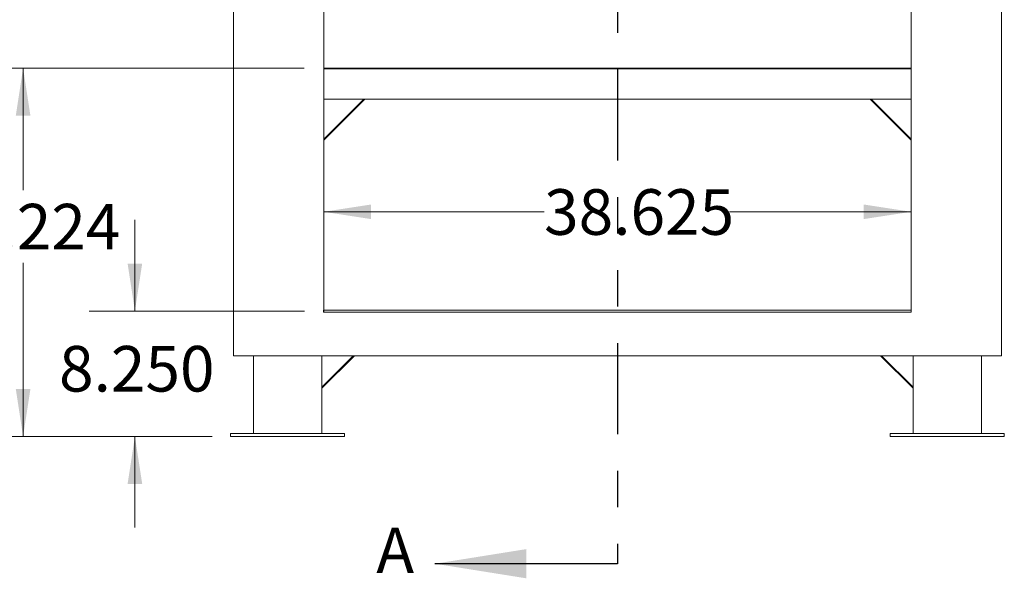
# Model space of a CAD drawing. Units: inches. Extents: x 0.4 to 16.6, y 0.2 to 10.8.
# Drawn here: x 2.2 to 4.9, y 2.8 to 4.3 of the extents above; entities that cross this region are included whole.
import ezdxf

# ---------------------------------------------------------------- set-up
doc = ezdxf.new("R2010")
doc.units = ezdxf.units.IN
doc.header["$MEASUREMENT"] = 0
doc.linetypes.add('PHANTOM', pattern=[0.5, 0.25, -0.05, 0.05, -0.05, 0.05, -0.05])
doc.styles.add('SLDTEXTSTYLE0', font='TXT', dxfattribs={"width": 0.75})
doc.dimstyles.new('SLDDIMSTYLE0', dxfattribs={"dimtxt": 0.125, "dimasz": 0.13, "dimexe": 0, "dimexo": 0.0625, "dimgap": 0.03125, "dimtad": 0, "dimtih": 1, "dimtoh": 1, "dimdec": 3, "dimlfac": 24, "dimrnd": 1e-09, "dimzin": 4, "dimdsep": 46, "dimtxsty": 'SLDTEXTSTYLE0', "dimsah": 1, "dimcen": 0.09, "dimadec": 0, "dimazin": 1, "dimtfac": 1, "dimtdec": 3, "dimtmove": 0, "dimatfit": 0, "dimfxl": 1, "dimfrac": 2, "dimtolj": 1, "dimtzin": 12, "dimarcsym": 0})
doc.dimstyles.new('SLDDIMSTYLE1', dxfattribs={"dimtxt": 0.125, "dimasz": 0.13, "dimexe": 0, "dimexo": 0.0625, "dimgap": 0.03125, "dimtad": 0, "dimtih": 1, "dimtoh": 1, "dimdec": 3, "dimlfac": 24, "dimrnd": 1e-09, "dimzin": 12, "dimdsep": 46, "dimtxsty": 'SLDTEXTSTYLE0', "dimsah": 1, "dimcen": 0.09, "dimadec": 0, "dimazin": 3, "dimtfac": 1, "dimtdec": 3, "dimtofl": 0, "dimtmove": 0, "dimatfit": 3, "dimfxl": 1, "dimfrac": 2, "dimtolj": 1, "dimtzin": 12, "dimarcsym": 0})

# ---------------------------------------------------------------- blocks, each defined once
blk = doc.blocks.new('_D_2')
at = {"color": 7, "linetype": 'Continuous', "lineweight": 0}
for p, q in [((2.957, 4.2052), (2.0619, 4.2052)), ((2.1869, 4.2052), (2.1869, 3.8706)), ((2.1869, 3.1959), (2.1869, 3.6721)), ((2.7053, 3.1959), (2.0619, 3.1959))]:
    blk.add_line(p, q, dxfattribs=at)
for points in [[(2.1869, 4.2052), (2.1669, 4.0752), (2.2069, 4.0752)], [(2.1869, 3.1959), (2.2069, 3.3259), (2.1669, 3.3259)]]:
    blk.add_solid(points, dxfattribs=at)
at = {"color": 7, "linetype": 'Continuous', "lineweight": 0, "insert": (1.9329, 3.8333), "char_height": 0.125, "attachment_point": 1, "style": 'SLDTEXTSTYLE0'}
blk.add_mtext('24.224', dxfattribs=at)
blk = doc.blocks.new('_D_4')
at = {"color": 7, "linetype": 'Continuous', "lineweight": 0}
for p, q in [((2.4932, 3.5396), (2.4932, 3.7896)), ((2.9579, 3.5396), (2.3682, 3.5396)), ((2.7053, 3.1959), (2.3682, 3.1959)), ((2.4932, 3.1959), (2.4932, 2.9459))]:
    blk.add_line(p, q, dxfattribs=at)
for points in [[(2.4932, 3.5396), (2.5132, 3.6696), (2.4732, 3.6696)], [(2.4932, 3.1959), (2.4732, 3.0659), (2.5132, 3.0659)]]:
    blk.add_solid(points, dxfattribs=at)
at = {"color": 7, "linetype": 'Continuous', "lineweight": 0, "insert": (2.2854, 3.4439), "char_height": 0.125, "attachment_point": 1, "style": 'SLDTEXTSTYLE0'}
blk.add_mtext('8.250', dxfattribs=at)
blk = doc.blocks.new('_D_5')
at = {"color": 7, "linetype": 'Continuous', "lineweight": 0}
for p, q in [((3.0105, 3.8116), (3.6143, 3.8116)), ((4.6199, 3.8116), (4.1223, 3.8116))]:
    blk.add_line(p, q, dxfattribs=at)
for points in [[(3.0105, 3.8116), (3.1405, 3.7916), (3.1405, 3.8316)], [(4.6199, 3.8116), (4.4899, 3.8316), (4.4899, 3.7916)]]:
    blk.add_solid(points, dxfattribs=at)
at = {"color": 7, "linetype": 'Continuous', "lineweight": 0, "insert": (3.6143, 3.8735), "char_height": 0.125, "attachment_point": 1, "style": 'SLDTEXTSTYLE0'}
blk.add_mtext('38.625', dxfattribs=at)

msp = doc.modelspace()

# ---------------------------------------------------------------- linework, layer by layer
at = {"color": 7, "linetype": 'PHANTOM', "lineweight": 30}
msp.add_line((3.815219, 6.451797), (3.815219, 2.84704), dxfattribs=at)
at = {"color": 7, "linetype": 'Continuous', "lineweight": 15}
for p, q in [((2.763136, 4.792242), (2.763136, 3.417242)), ((4.867302, 3.417242), (4.867302, 4.792242)), ((3.010531, 4.667242), (3.010531, 3.542242)), ((4.619906, 3.542242), (4.619906, 4.667242)), ((3.010531, 4.2052), (4.619906, 4.2052)), ((3.010531, 4.010673), (3.120226, 4.120367)), ((3.123172, 4.120367), (3.010531, 4.007726)), ((3.010531, 4.120367), (4.619906, 4.120367)), ((4.619906, 4.007722), (4.507261, 4.120367)), ((4.510208, 4.120367), (4.619906, 4.010668)), ((3.010531, 3.542242), (3.010354, 3.542242)), ((3.010354, 3.542242), (3.010354, 3.536335)), ((3.010531, 3.539638), (3.010354, 3.539638)), ((4.619906, 3.542242), (3.010531, 3.542242)), ((3.010531, 3.542242), (3.010531, 3.541315)), ((3.010531, 3.536513), (3.010531, 3.541315)), ((4.619906, 3.536513), (3.010531, 3.536513)), ((3.010531, 3.536335), (3.010531, 3.536513)), ((4.620084, 3.542242), (4.619906, 3.542242)), ((4.619906, 3.542242), (4.619906, 3.541315)), ((4.619906, 3.541315), (4.619906, 3.536513)), ((4.619906, 3.539638), (4.620084, 3.539638)), ((4.619906, 3.536513), (4.619906, 3.536335)), ((4.620084, 3.536335), (4.620084, 3.542242)), ((2.763136, 3.417242), (4.867302, 3.417242)), ((2.817821, 3.417242), (2.817821, 3.2037)), ((3.005321, 3.330983), (3.09158, 3.417242)), ((3.005321, 3.417242), (3.005321, 3.330983)), ((3.094526, 3.417242), (3.005321, 3.328037)), ((4.625113, 3.328037), (4.535907, 3.417242)), ((4.538854, 3.417242), (4.625113, 3.330983)), ((4.625113, 3.417242), (4.625113, 3.330983)), ((4.812613, 3.2037), (4.812613, 3.417242)), ((3.005321, 3.328037), (3.005321, 3.330983)), ((3.005321, 3.2037), (3.005321, 3.328037)), ((4.625113, 3.330983), (4.625113, 3.328037)), ((4.625113, 3.328037), (4.625113, 3.2037)), ((2.755321, 3.2037), (2.755321, 3.195888)), ((2.755321, 3.2037), (2.911571, 3.2037)), ((2.755321, 3.195888), (2.911571, 3.195888)), ((2.911571, 3.2037), (3.067821, 3.2037)), ((2.911571, 3.195888), (3.067821, 3.195888)), ((3.067821, 3.195888), (3.067821, 3.2037)), ((4.562613, 3.2037), (4.562613, 3.195888)), ((4.562613, 3.2037), (4.718863, 3.2037)), ((4.562613, 3.195888), (4.718863, 3.195888)), ((4.718863, 3.2037), (4.875113, 3.2037)), ((4.718863, 3.195888), (4.875113, 3.195888)), ((4.875113, 3.195888), (4.875113, 3.2037))]:
    msp.add_line(p, q, dxfattribs=at)
at = {"color": 8, "linetype": 'Continuous', "lineweight": 15}
msp.add_line((3.010531, 4.203075), (4.619906, 4.203075), dxfattribs=at)
at = {"color": 7, "linetype": 'Continuous', "lineweight": 30}
msp.add_line((3.815219, 2.84704), (3.315219, 2.84704), dxfattribs=at)
at = {"color": 7, "linetype": 'Continuous', "lineweight": 15}
for centre in [(3.010443, 3.536335), (4.619995, 3.536335)]:
    msp.add_arc(centre, 0.0000888, 180, 0, dxfattribs=at)
at = {"color": 7, "linetype": 'Continuous', "lineweight": 30}
msp.add_solid([(3.315219, 2.84704), (3.565219, 2.80704), (3.565219, 2.88704)], dxfattribs=at)

# ---------------------------------------------------------------- texts
at = {"color": 7, "linetype": 'Continuous', "insert": (3.154425, 2.946239), "char_height": 0.125, "attachment_point": 1, "style": 'SLDTEXTSTYLE0'}
msp.add_mtext('A', dxfattribs=at)

# ---------------------------------------------------------------- dimensions: what is measured, and where the dimension line sits
at = {"color": 7, "linetype": 'Continuous', "lineweight": 0}
for base, p1, p2, angle, dimstyle, picture, middle in [((2.186853, 4.2052), (2.755321, 3.195888), (3.007041, 4.2052), 90, 'SLDDIMSTYLE1', '_D_2', (2.186853, 3.771336)), ((4.619906, 3.811588), (3.010531, 3.536335), (4.619906, 3.536335), 0, 'SLDDIMSTYLE1', '_D_5', (3.868278, 3.811588)), ((2.493219, 3.195888), (3.007927, 3.539638), (2.755321, 3.195888), 90, 'SLDDIMSTYLE0', '_D_4', (2.493219, 3.381975))]:
    dim = msp.add_linear_dim(base=base, p1=p1, p2=p2, angle=angle, dimstyle=dimstyle, dxfattribs=at)
    dim.commit()
    dim.dimension.update_dxf_attribs({"geometry": picture, "text_midpoint": middle, "dimtype": 160})

doc.saveas('drawing.dxf')
